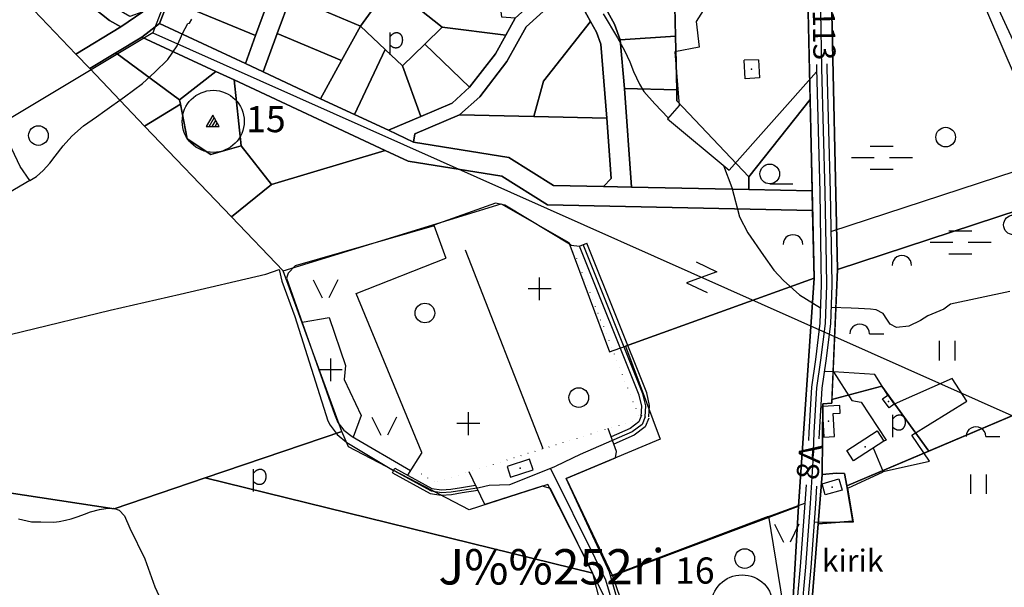
# Model space of a CAD drawing. Extents: x 546175 to 560035, y 6573402 to 6585864.
# Drawn here: x 551925 to 552679, y 6580570 to 6581005 of the extents above; entities that cross this region are included whole.
import ezdxf
from ezdxf.enums import TextEntityAlignment as Align

# ---------------------------------------------------------------- set-up
doc = ezdxf.new("R2010")
doc.units = 0
doc.header["$MEASUREMENT"] = 0
doc.linetypes.add('KIVIAED', pattern=[5.501, 0.001, -4.8, -0.7])
for name, color, linetype in [('1', 7, 'CONTINUOUS'), ('10', 7, 'CONTINUOUS'), ('11', 7, 'CONTINUOUS'), ('12', 7, 'CONTINUOUS'), ('13', 7, 'CONTINUOUS'), ('14', 7, 'CONTINUOUS'), ('15', 7, 'CONTINUOUS'), ('16', 7, 'CONTINUOUS'), ('17', 7, 'CONTINUOUS'), ('19', 7, 'CONTINUOUS'), ('22', 7, 'CONTINUOUS'), ('23', 7, 'CONTINUOUS'), ('28', 7, 'CONTINUOUS'), ('3', 7, 'CONTINUOUS'), ('30', 7, 'CONTINUOUS'), ('31', 7, 'CONTINUOUS'), ('33', 7, 'CONTINUOUS'), ('4', 7, 'CONTINUOUS'), ('40', 7, 'CONTINUOUS'), ('44', 7, 'CONTINUOUS'), ('46', 7, 'CONTINUOUS'), ('5', 7, 'CONTINUOUS'), ('50', 7, 'CONTINUOUS'), ('51', 7, 'CONTINUOUS'), ('52', 7, 'CONTINUOUS'), ('53', 7, 'CONTINUOUS'), ('58', 7, 'CONTINUOUS')]:
    doc.layers.add(name, color=color, linetype=linetype)
doc.styles.add('txt', font='TXT', dxfattribs={"height": 0.2})

# ---------------------------------------------------------------- blocks, each defined once
blk = doc.blocks.new('KALM_1')
at = {"layer": '1', "color": 7, "linetype": 'Continuous'}
for p, q in [((0, -8.76), (0, 8.74)), ((8.74, 0), (-8.76, 0))]:
    blk.add_line(p, q, dxfattribs=at)
blk = doc.blocks.new('LEHT_1')
at = {"layer": '13', "color": 3, "linetype": 'Continuous'}
blk.add_circle((0, 0), 7.52, dxfattribs=at)
blk = doc.blocks.new('LAGE_1')
at = {"layer": '10', "color": 7, "linetype": 'Continuous'}
for p, q in [((-9.38, 13.76), (-2.5, 0)), ((9.36, 13.76), (2.5, 0))]:
    blk.add_line(p, q, dxfattribs=at)
blk = doc.blocks.new('LZMR_1')
at = {"layer": '4', "color": 7, "linetype": 'Continuous'}
blk.add_lwpolyline([(-8.74, 8.76), (8.76, 8.76), (-8.74, -8.74), (8.76, -8.74)], dxfattribs=at)
blk = doc.blocks.new('HLEHT1')
at = {"layer": '15', "color": 3, "linetype": 'Continuous'}
blk.add_line((0, -7.52), (17.52, -7.52), dxfattribs=at)
blk.add_circle((0, 0), 7.52, dxfattribs=at)
blk = doc.blocks.new('VOSA_1')
at = {"layer": '5', "color": 3, "linetype": 'Continuous'}
blk.add_arc((0.01, 0.02), 7.5, 359.84721, 180.15279, dxfattribs=at)
blk = doc.blocks.new('KIVIH1')
at = {"layer": '17', "color": 7, "linetype": 'Continuous'}
for p, q in [((-2.72, -2.88), (1.16, 3.8)), ((-0.4, -2.88), (2.28, 1.8)), ((1.88, -2.88), (3.44, -0.16))]:
    blk.add_line(p, q, dxfattribs=at)
blk.add_lwpolyline([(-5, -2.88), (5, -2.88), (0, 5.8), (-5, -2.88)], dxfattribs=at)
blk = doc.blocks.new('KAITS1')
at = {"layer": '3', "color": 1, "linetype": 'Continuous'}
blk.add_circle((0, 0), 23.76, dxfattribs=at)
blk = doc.blocks.new('POLD_1')
at = {"layer": '28', "color": 7, "linetype": 'Continuous'}
blk.add_line((-4.78, -9.26), (-4.78, 7.8), dxfattribs=at)
blk.add_open_spline([(-4.78, 4.7), (-3.22, 6.5), (-1.3, 7.68), (1.24, 7.94), (3.46, 6.58), (4.64, 3.96), (4.68, 0.38), (3.2, -2.66), (1.24, -3.98), (-1.74, -4.02), (-4.22, -2.36), (-4.78, -1.84)], degree=2, dxfattribs=at)
blk = doc.blocks.new('HPOOS1')
at = {"layer": '16', "color": 3, "linetype": 'Continuous'}
blk.add_line((7.52, 0.04), (18.32, 0.04), dxfattribs=at)
blk.add_arc((0.02, 0.02), 7.5, 359.84721, 180.15279, dxfattribs=at)
blk = doc.blocks.new('HEIN_1')
at = {"layer": '46', "color": 3, "linetype": 'Continuous'}
for p, q in [((-5.98, -7.48), (-5.98, 7.52)), ((6.02, -7.48), (6.02, 7.52))]:
    blk.add_line(p, q, dxfattribs=at)
blk = doc.blocks.new('MSOO_1')
at = {"layer": '19', "color": 5, "linetype": 'Continuous'}
for p, q in [((-8.76, 8.76), (8.74, 8.76)), ((-23.16, 0), (-5.66, 0)), ((6.04, 0), (23.54, 0)), ((-8.76, -8.74), (8.74, -8.74))]:
    blk.add_line(p, q, dxfattribs=at)

msp = doc.modelspace()

# ---------------------------------------------------------------- linework, layer by layer
at = {"layer": '1', "color": 5, "linetype": 'Continuous'}
for points in [[(552000.69, 6581744.78), (552053.63, 6581704.38), (552156.41, 6581624.46), (552176.89, 6581604.31), (552240.41, 6581531.29), (552277.49, 6581492.03), (552482.66, 6581303.44), (552512.74, 6581264), (552526.34, 6581150.18), (552526.95, 6581145.03), (552527.02, 6581142.63), (552529.76, 6581055.49), (552528.11, 6581055.7), (552533.61, 6580806.78), (552521.51, 6580632.42), (552515.21, 6580522.92)], [(552529.95, 6580535.82), (552536.66, 6580619), (552539.67, 6580656.73), (552540.26, 6580710.74), (552547.09, 6580711.17), (552551.47, 6580813.42), (552546.62, 6581032.55), (552545.29, 6581145.15), (552543.84, 6581199.41), (552542.41, 6581225.17), (552535.51, 6581264.76), (552523.83, 6581280.27), (552518.97, 6581288.33), (552502.39, 6581308.7), (552480.93, 6581329.57), (552455.29, 6581353.35), (552327.15, 6581470.55), (552270.09, 6581524.57), (552243.9, 6581552.45), (552191.54, 6581617.96), (552169.6, 6581639.53), (552065.56, 6581720.44)], [(551844.75, 6580653.53), (551997.4, 6580630.38), (552067.17, 6580653.99), (552171.96, 6580689.46), (552126.96, 6580812.46), (552087.49, 6580853.73), (552020.87, 6580923.29), (551978.78, 6580967.25), (551968.15, 6580978.35), (551936, 6581011.92), (551905.55, 6581043.72)], [(552019.53, 6581010.68), (552002.57, 6580999.12), (551968.15, 6580978.35), (551978.78, 6580967.25), (551998.86, 6580979.37), (552018.79, 6580991.39), (552032.15, 6581001.71), (552039.31, 6581020.19)], [(552356.8, 6581013.59), (552362.38, 6581003.39), (552366.96, 6580995.02), (552370.16, 6580986.04), (552374.93, 6580929.37), (552378.17, 6580883.18), (552372.33, 6580877.06), (552393.67, 6580876.61), (552388.32, 6580951.97), (552384.93, 6580989.29), (552380.69, 6581001.17), (552369.19, 6581022.2)]]:
    msp.add_lwpolyline(points, dxfattribs=at)
for points in [[(551876.86, 6581135.75), (551870.86, 6581130.46), (551901.18, 6581098.53), (551931.51, 6581066.61), (551961.84, 6581034.69), (551981.67, 6581013.82), (551994.01, 6581004.08), (552002.57, 6580999.12), (552019.53, 6581010.68), (552009.6, 6581007.18), (551999.92, 6581012.79), (551992.8, 6581018.41), (551988.76, 6581021.59), (551966.83, 6581044.68), (551941.35, 6581071.5), (551907.36, 6581107.28), (551894.72, 6581116.95)], [(552082.87, 6581132.58), (552079.08, 6581122.79), (552143.68, 6581095.86), (552136.12, 6581075.18), (552128.55, 6581054.5), (552120.98, 6581033.82), (552113.42, 6581013.14), (552105.85, 6580992.46), (552098, 6580971.02), (552111.65, 6580964.66), (552122.46, 6580994.21), (552132.78, 6581022.42), (552143.1, 6581050.62), (552152.61, 6581076.6), (552161.15, 6581099.96), (552149.06, 6581105), (552116.44, 6581118.59)], [(552425.77, 6581068.51), (552426.71, 6581025.84), (552427.46, 6580991.98), (552428.36, 6580951.06), (552428.55, 6580942.47), (552483.55, 6580884.31), (552530.59, 6580943.49), (552528.11, 6581055.7)], [(552143.1, 6581050.62), (552132.78, 6581022.42), (552186.22, 6580999.82), (552198.31, 6581016.5), (552199.68, 6581026.7)], [(552249.94, 6581050.48), (552231.65, 6581012.35), (552248.73, 6580999), (552297.42, 6580992.87), (552304.62, 6581005.88), (552294.51, 6581006.61), (552291.67, 6581030.96), (552287.15, 6581036.04), (552278.32, 6581045.98)], [(552546.62, 6581032.55), (552551.47, 6580813.42), (552726.32, 6580870.89), (552648.55, 6581051.89)], [(552047.26, 6581040.71), (552039.31, 6581020.19), (552105.85, 6580992.46), (552113.42, 6581013.14)], [(551961.84, 6581034.69), (551936, 6581011.92), (551968.15, 6580978.35), (552002.57, 6580999.12), (551994.01, 6581004.08), (551981.67, 6581013.82)], [(552337.58, 6581035.72), (552304.62, 6581005.88), (552297.42, 6580992.87), (552289.49, 6580978.54), (552269.76, 6580952.91), (552256.4, 6580940.9), (552232.4, 6580930.64), (552207.5, 6580920), (552226.8, 6580911), (552227.73, 6580917.23), (552262.12, 6580931.93), (552277.49, 6580945.74), (552298.29, 6580972.76), (552312.96, 6580999.27), (552344.47, 6581027.79)], [(552344.47, 6581027.79), (552312.96, 6580999.27), (552298.29, 6580972.76), (552277.49, 6580945.74), (552262.12, 6580931.93), (552318.83, 6580930.64), (552326.34, 6580957.68), (552362.38, 6581003.39), (552356.8, 6581013.59)], [(552369.19, 6581022.2), (552380.69, 6581001.17), (552384.93, 6580989.29), (552427.46, 6580991.98), (552426.71, 6581025.84)], [(552039.31, 6581020.19), (552032.15, 6581001.71), (552098, 6580971.02), (552105.85, 6580992.46)], [(552132.78, 6581022.42), (552122.46, 6580994.21), (552171.68, 6580973.4), (552186.22, 6580999.82)], [(552198.31, 6581016.5), (552186.22, 6580999.82), (552205.1, 6580981.81), (552218.24, 6580969.27), (552235.46, 6580986.05), (552248.73, 6580999), (552231.65, 6581012.35)], [(552032.15, 6581001.71), (552018.79, 6580991.39), (552075.36, 6580965.03), (552089.33, 6580958.52), (552205.18, 6580904.53), (552222.73, 6580896.46), (552294.5, 6580884.98), (552329.44, 6580862.96), (552532.46, 6580858.67), (552532.13, 6580873.68), (552483.6, 6580874.7), (552393.67, 6580876.61), (552372.33, 6580877.06), (552333.92, 6580877.87), (552299.9, 6580899.3), (552226.8, 6580911), (552207.5, 6580920), (552181.59, 6580932.07), (552155.6, 6580944.18), (552111.65, 6580964.66), (552098, 6580971.02)], [(552362.38, 6581003.39), (552326.34, 6580957.68), (552318.83, 6580930.64), (552374.93, 6580929.37), (552370.16, 6580986.04), (552366.96, 6580995.02)], [(552122.46, 6580994.21), (552111.65, 6580964.66), (552155.6, 6580944.18), (552171.68, 6580973.4)], [(552186.22, 6580999.82), (552171.68, 6580973.4), (552155.6, 6580944.18), (552181.59, 6580932.07), (552205.1, 6580981.81)], [(552248.73, 6580999), (552235.46, 6580986.05), (552269.76, 6580952.91), (552289.49, 6580978.54), (552297.42, 6580992.87)], [(552018.79, 6580991.39), (551998.86, 6580979.37), (552047.67, 6580943.42), (552075.36, 6580965.03)], [(552384.93, 6580989.29), (552388.32, 6580951.97), (552428.36, 6580951.06), (552427.46, 6580991.98)], [(551998.86, 6580979.37), (551978.78, 6580967.25), (552020.87, 6580923.29), (552048.36, 6580939.92), (552047.67, 6580943.42)], [(552205.1, 6580981.81), (552181.59, 6580932.07), (552207.5, 6580920), (552232.4, 6580930.64), (552218.24, 6580969.27)], [(552235.46, 6580986.05), (552218.24, 6580969.27), (552232.4, 6580930.64), (552256.4, 6580940.9), (552269.76, 6580952.91)], [(552075.36, 6580965.03), (552047.67, 6580943.42), (552048.36, 6580939.92), (552053.53, 6580913.41), (552071.64, 6580901.55), (552094.77, 6580908.25), (552089.33, 6580958.52)], [(552089.33, 6580958.52), (552094.77, 6580908.25), (552118.11, 6580878.62), (552205.18, 6580904.53)], [(552388.32, 6580951.97), (552393.67, 6580876.61), (552483.6, 6580874.7), (552483.55, 6580884.31), (552428.55, 6580942.47), (552428.36, 6580951.06)], [(552483.55, 6580884.31), (552483.6, 6580874.7), (552532.13, 6580873.68), (552530.59, 6580943.49)], [(552048.36, 6580939.92), (552020.87, 6580923.29), (552087.49, 6580853.73), (552118.11, 6580878.62), (552094.77, 6580908.25), (552071.64, 6580901.55), (552053.53, 6580913.41)], [(552262.12, 6580931.93), (552227.73, 6580917.23), (552226.8, 6580911), (552299.9, 6580899.3), (552333.92, 6580877.87), (552372.33, 6580877.06), (552378.17, 6580883.18), (552374.93, 6580929.37), (552318.83, 6580930.64)], [(552532.46, 6580858.67), (552329.44, 6580862.96), (552294.5, 6580884.98), (552222.73, 6580896.46), (552205.18, 6580904.53), (552118.11, 6580878.62), (552087.49, 6580853.73), (552126.99, 6580812.48), (552294.01, 6580863.71), (552345.63, 6580834.21), (552376.94, 6580750.46), (552389.17, 6580754.85), (552533.61, 6580806.78)], [(552551.47, 6580813.42), (552547.22, 6580714.14), (552585.47, 6580724.3), (552621.36, 6580674.53), (552817.57, 6580757.64), (552867.47, 6580780.38), (552840.54, 6580815.52), (552726.32, 6580870.89)], [(552389.17, 6580754.85), (552415.79, 6580683.64), (552343.65, 6580653.56), (552379.15, 6580579.06), (552521.51, 6580632.42), (552533.61, 6580806.78)], [(552662.01, 6580519.68), (552696.42, 6580531.11), (552746.53, 6580552.27), (552783.99, 6580567.39), (552827.72, 6580586.4), (552870.76, 6580605.65), (552817.57, 6580757.64), (552558.6, 6580647.94), (552563.17, 6580620.89), (552536.65, 6580619), (552529.95, 6580535.82), (552542.05, 6580515.51), (552558.44, 6580513.41), (552583.31, 6580513.41), (552612.89, 6580513.23), (552636.66, 6580514.17)], [(552547.22, 6580714.14), (552547.09, 6580711.17), (552540.26, 6580710.74), (552539.67, 6580656.73), (552550.71, 6580657.56), (552556.85, 6580657.46), (552558.6, 6580647.94), (552621.36, 6580674.53), (552585.47, 6580724.3)], [(552067.17, 6580653.99), (552364.06, 6580581.07), (552329.64, 6580649.05), (552269.5, 6580629.54), (552176.97, 6580677.82), (552171.96, 6580689.46)], [(552539.67, 6580656.73), (552536.66, 6580619), (552563.17, 6580620.89), (552558.6, 6580647.94), (552556.85, 6580657.46), (552550.71, 6580657.56)], [(551886.36, 6580462.98), (551898.71, 6580469.27), (551945.16, 6580476.14), (552040.51, 6580483.7), (552080.7, 6580486.14), (552131.14, 6580492.88), (552207.48, 6580506.66), (552322.37, 6580526.29), (552366.93, 6580529.79), (552375.8, 6580535.35), (552364.06, 6580581.07), (552067.17, 6580653.99), (551997.4, 6580630.38), (551844.75, 6580653.53), (551869.65, 6580546.26)], [(552521.51, 6580632.42), (552379.15, 6580579.06), (552391.01, 6580544.89), (552437.77, 6580519.37), (552460.26, 6580517.02), (552515.21, 6580522.92)]]:
    msp.add_lwpolyline(points, close=True, dxfattribs=at)
at = {"layer": '10', "color": 7, "linetype": 'Continuous'}
for points in [[(553410.26, 6583607.18), (553310.42, 6583637.96), (553021.17, 6583522.39), (552874.35, 6582786.37), (552709.19, 6582709.27), (552652.24, 6582437.61), (552643.36, 6582375.48), (552547.62, 6582342.99), (552027.05, 6580994.57), (552741.06, 6580676.69)], [(552027.05, 6580994.57), (551571.9, 6580721.89), (551575.92, 6580515.23), (551545.48, 6580445.87), (551488.09, 6580388.1), (551497.17, 6580368.07), (551512.1, 6580371.57)]]:
    msp.add_lwpolyline(points, dxfattribs=at)
at = {"layer": '14', "color": 55, "linetype": 'Continuous'}
for points in [[(552404.1, 6580700.86), (552404.6, 6580709.09), (552402.5, 6580718.37), (552356.63, 6580832.52)], [(552404.1, 6580700.86), (552401.79, 6580695.03), (552394.32, 6580689.35), (552354.42, 6580672.01), (552335.86, 6580663)], [(552284.73, 6580648.39), (552300.57, 6580648.92), (552335.86, 6580663)], [(552211.61, 6580659.7), (552240.24, 6580644.14), (552248.09, 6580642.9), (552255.55, 6580643.38), (552263.75, 6580644.79), (552277.1, 6580646.82), (552284.73, 6580648.39)], [(552331.78, 6580661.37), (552365.67, 6580592.91), (552373.79, 6580576.07), (552376.54, 6580566.67), (552382.21, 6580546.41), (552387.02, 6580532.36), (552388.71, 6580518.51)]]:
    msp.add_lwpolyline(points, dxfattribs=at)
at = {"layer": '16', "color": 7, "linetype": 'Continuous'}
msp.add_lwpolyline([(551917.9, 6580763.85), (551927.36, 6580766.09), (551994.35, 6580782.27), (552048.11, 6580794.68), (552113.6, 6580810.06), (552123.86, 6580813.45), (552126.01, 6580804.5), (552135.92, 6580777.55), (552161.15, 6580697.75), (552162.85, 6580694.44), (552168.34, 6580687.19), (552175.67, 6580681.03), (552211.55, 6580659.6)], dxfattribs=at)
at = {"layer": '19', "color": 87, "linetype": 'Continuous'}
msp.add_line((552325.95, 6580676.29), (552266.59, 6580828.25), dxfattribs=at)
at = {"layer": '22', "color": 1, "linetype": 'Continuous'}
for p in [(552485.58, 6580966.92), (552572.73, 6580677.78), (552547.33, 6580646.99)]:
    msp.add_point(p, dxfattribs=at)
at = {"layer": '23', "color": 197, "linetype": 'Continuous'}
for p in [(552590.42, 6580712.51), (552544.46, 6580697.36), (552308.39, 6580661.51)]:
    msp.add_point(p, dxfattribs=at)
at = {"layer": '30', "color": 3, "linetype": 'Continuous'}
for p, q in [((552242.35, 6580847.46), (552251.51, 6580822.31)), ((552347.48, 6580832.04), (552353.91, 6580831.42)), ((552548.4, 6580735.15), (552541.3, 6580735.57)), ((552233.19, 6580673.56), (552222.14, 6580656.26)), ((552578.85, 6580676.99), (552586.34, 6580658.82))]:
    msp.add_line(p, q, dxfattribs=at)
for points in [[(552534.23, 6581021.63), (552520.13, 6581026.36), (552503.29, 6581049.53), (552463.99, 6581035.84), (552443.21, 6581003.18), (552445.46, 6580983.69), (552426.93, 6580980.01), (552430.3, 6580938.93), (552421.32, 6580928.92), (552468.48, 6580889.42), (552535.42, 6580964.72)], [(552347.4, 6580832.25), (552296.75, 6580862.85), (552289.47, 6580864.19), (552242.35, 6580847.46)], [(552233.19, 6580673.56), (552182.77, 6580795.24), (552251.51, 6580822.31)], [(552141.48, 6580773.21), (552162.2, 6580776.7), (552174.8, 6580740.15), (552173.6, 6580729.47), (552186.79, 6580701.91), (552180.68, 6580685.2)], [(552548.4, 6580735.15), (552562.36, 6580713.25), (552569.66, 6580712.04), (552588.78, 6580682.83), (552586.94, 6580682.24)], [(552533.49, 6580620.22), (552563.79, 6580620.57), (552559.41, 6580646.14), (552586.34, 6580658.82)]]:
    msp.add_lwpolyline(points, dxfattribs=at)
at = {"layer": '31', "color": 100, "linetype": 'Continuous'}
for p, q in [((552683.49, 6580796.59), (552638.11, 6580786.97)), ((552498.75, 6580624.54), (552526.52, 6580634.7))]:
    msp.add_line(p, q, dxfattribs=at)
for points in [[(552546.39, 6580842.47), (552716.36, 6580898.25), (552700.03, 6580958.28), (552663.94, 6581036.44), (552645.47, 6581125.86)], [(551933.05, 6580881.72), (551925.57, 6580892.35), (551910.66, 6580923.77), (551895.38, 6580946.35), (551878.78, 6580979.08), (551875.42, 6580987.23), (551873.82, 6580990.41), (551872.58, 6580995.67), (551869.7, 6580998.78), (551864.17, 6581001.28), (551858.6, 6581004.8), (551853.63, 6581010.13), (551845.87, 6581018.71), (551841.58, 6581023.93), (551840.55, 6581025.07), (551835.8, 6581024.6), (551830.09, 6581024.48), (551823.42, 6581024.68), (551817.64, 6581026.44), (551815.11, 6581028.6), (551808.65, 6581040.09)], [(552372.13, 6581009.19), (552382.87, 6580990.86), (552388.3, 6580981.03), (552392.33, 6580972.43), (552395.17, 6580965.01), (552399.86, 6580955.4), (552403.21, 6580949.8), (552411.67, 6580940.17), (552421.82, 6580929.48)], [(551933.05, 6580881.72), (551938.17, 6580884.65), (551943.13, 6580889.23), (551948.27, 6580894.77), (551952.46, 6580900.31), (551958.39, 6580908.22), (551965.06, 6580915.58), (551973.93, 6580923.53), (551984.07, 6580930.31), (551990.4, 6580934.83), (552005.54, 6580945.59), (552019.18, 6580955.95), (552028.59, 6580964.54), (552038.63, 6580974.22), (552045.73, 6580984.52), (552049.74, 6580994.14), (552054.01, 6581001.69), (552055.19, 6581002.01), (552056.99, 6581005.15)], [(552464.11, 6580893.08), (552470.61, 6580876.27), (552476.52, 6580853.77), (552482.86, 6580841.55), (552494.86, 6580824.12), (552502.66, 6580813.02), (552510.07, 6580804.98), (552522.27, 6580794.03), (552538.44, 6580784.19)], [(552638.11, 6580786.97), (552632.94, 6580783.12), (552620.68, 6580778.12), (552615.09, 6580774.39), (552606.09, 6580770.21), (552596.57, 6580769.25), (552591.88, 6580771.74), (552589.18, 6580775.58), (552586.43, 6580779.75), (552581.17, 6580782.61), (552576.78, 6580783.05), (552567.44, 6580783.58), (552562.04, 6580783.95), (552546.45, 6580784.48)], [(552589.9, 6580717.48), (552580.08, 6580733.27), (552548.41, 6580735.14)], [(552586.34, 6580658.83), (552621.9, 6580666.98), (552608.28, 6580686.84), (552650.42, 6580712.74), (552639.41, 6580730.15), (552594.95, 6580710.45)], [(551924.15, 6580622.64), (551934.18, 6580620.36), (551941.49, 6580620.36), (551951.44, 6580620.31), (551955.3, 6580620.71), (551960.18, 6580621.78), (551964.48, 6580622.69), (551969.93, 6580624.41), (551974.77, 6580626.34), (551979.39, 6580628.02), (551986.17, 6580629.93), (551991.14, 6580630.75), (551997.01, 6580630.81), (552001.23, 6580629.29), (552005.4, 6580624.94), (552009.59, 6580615.71), (552020.92, 6580592.12), (552028.7, 6580570.59), (552036.24, 6580554.03), (552044.14, 6580533.43)]]:
    msp.add_lwpolyline(points, dxfattribs=at)
at = {"layer": '33', "color": 11, "linetype": 'Continuous'}
msp.add_lwpolyline([(552538.52, 6581010.93), (552539.35, 6580967.52), (552541.83, 6580872.69), (552542.84, 6580818.14), (552543.07, 6580801.62), (552542.01, 6580772.23), (552538.5, 6580744.08), (552535.43, 6580723.01), (552533.41, 6580688.67), (552532.64, 6580667.14), (552530.52, 6580634.56), (552526.97, 6580585.86), (552520.29, 6580512.29)], dxfattribs=at)
at = {"layer": '40', "color": 95, "linetype": 'KIVIAED'}
msp.add_line((552242.67, 6580651.1), (552229.3, 6580659.11), dxfattribs=at)
msp.add_lwpolyline([(552347.4, 6580832.25), (552400.1, 6580699.25), (552243.91, 6580650.89)], dxfattribs=at)
at = {"layer": '44', "color": 31, "linetype": 'Continuous'}
msp.add_lwpolyline([(552377.67, 6580579.16), (552498.69, 6580624.88), (552515.16, 6580523.07)], dxfattribs=at)
at = {"layer": '50', "color": 43, "linetype": 'Continuous'}
msp.add_line((552491.1, 6580973.96), (552480.05, 6580973.57), dxfattribs=at)
for points in [[(552491.1, 6580973.96), (552491.87, 6580960.08), (552480.79, 6580959.5), (552480.05, 6580973.57)], [(552589.9, 6580717.48), (552594.95, 6580710.45), (552590.93, 6580707.55), (552585.88, 6580714.59), (552589.9, 6580717.48)], [(552553.23, 6580709.54), (552539.71, 6580708.68), (552541.03, 6580685.19), (552549.26, 6580685.66), (552548.24, 6580703.24), (552553.63, 6580703.58), (552553.23, 6580709.54)], [(552558.71, 6580674.94), (552581.87, 6580689.95), (552586.94, 6580682.24), (552563.71, 6580667.17), (552558.71, 6580674.94)], [(552301.16, 6580654.59), (552318.33, 6580660.28), (552315.61, 6580668.44), (552298.45, 6580662.73), (552301.16, 6580654.59)], [(552552.48, 6580653.23), (552555.06, 6580644.77), (552541.96, 6580641.15), (552539.81, 6580649.41), (552552.48, 6580653.23)]]:
    msp.add_lwpolyline(points, dxfattribs=at)
at = {"layer": '51', "color": 7, "linetype": 'Continuous'}
for points in [[(552535.28, 6580970.47), (552535.35, 6580967.43), (552537.83, 6580872.6), (552538.84, 6580818.08), (552539.07, 6580801.66), (552538.02, 6580772.55), (552534.54, 6580744.62), (552531.45, 6580723.42), (552529.41, 6580688.86), (552529.19, 6580682.7)], [(552543.29, 6580970.91), (552543.35, 6580967.61), (552545.83, 6580872.78), (552546.84, 6580818.2), (552547.07, 6580801.58), (552546, 6580771.91), (552542.46, 6580743.54), (552539.41, 6580722.6), (552537.41, 6580688.48), (552537.25, 6580683.92)], [(552527.44, 6580648.86), (552526.53, 6580634.84), (552522.98, 6580586.19), (552517.37, 6580524.34)], [(552535.38, 6580647.65), (552534.51, 6580634.28), (552530.96, 6580585.53), (552526.44, 6580535.84)]]:
    msp.add_lwpolyline(points, dxfattribs=at)
at = {"layer": '52', "color": 7, "linetype": 'Continuous'}
for p, q in [((552353.85, 6580831.4), (552359.41, 6580833.64)), ((552210.65, 6580657.94), (552212.57, 6580661.46))]:
    msp.add_line(p, q, dxfattribs=at)
for points in [[(552401.11, 6580701.04), (552401.58, 6580708.85), (552399.63, 6580717.47), (552353.85, 6580831.4)], [(552407.09, 6580700.68), (552407.62, 6580709.33), (552405.37, 6580719.27), (552359.41, 6580833.64)], [(552401.31, 6580701.97), (552399.31, 6580696.91), (552392.79, 6580691.96), (552378.15, 6580685.6)], [(552406.89, 6580699.75), (552404.27, 6580693.15), (552395.85, 6580686.74), (552380.25, 6580679.96)], [(552385.47, 6580551.8), (552376.93, 6580581.87), (552343.65, 6580653.56), (552381.42, 6580669.31), (552382.32, 6580674.37), (552375.87, 6580691.75)], [(552210.65, 6580657.94), (552239.59, 6580642.22), (552248, 6580640.89), (552255.78, 6580641.39), (552264.07, 6580642.82), (552276.13, 6580644.65)], [(552212.57, 6580661.46), (552240.89, 6580646.06), (552248.18, 6580644.91), (552255.32, 6580645.37), (552263.43, 6580646.76), (552274.37, 6580648.43)], [(552375.72, 6580523.08), (552380.52, 6580528.45), (552373.63, 6580561.91), (552331.66, 6580645.97), (552325.36, 6580647.66), (552281.29, 6580633.6), (552269.52, 6580658.82)]]:
    msp.add_lwpolyline(points, dxfattribs=at)
at = {"layer": '53', "color": 3, "linetype": 'Continuous'}
msp.add_line((551933.05, 6580881.72), (551876.98, 6580849.13), dxfattribs=at)
msp.add_lwpolyline([(552242.59, 6580846.8), (552136.1, 6580816.31), (552130.86, 6580810.77), (552129.6, 6580806.94), (552166.29, 6580702.78), (552168.87, 6580696.54), (552173.52, 6580690.46), (552179.83, 6580685.77), (552224.4, 6580659.8)], dxfattribs=at)

# ---------------------------------------------------------------- block references
at = {"layer": '1', "color": 7, "linetype": 'Continuous'}
for p in [(552323.35, 6580798.76), (552163.4, 6580736.78), (552268.78, 6580695.58)]:
    msp.add_blockref('KALM_1', p, dxfattribs=at)
at = {"layer": '10', "color": 7, "linetype": 'Continuous'}
for p in [(552159.36, 6580791.73), (552204.33, 6580686.86), (552512.62, 6580604.93)]:
    msp.add_blockref('LAGE_1', p, dxfattribs=at)
at = {"layer": '13', "color": 3, "linetype": 'Continuous'}
for p in [(551939.51, 6580916.03), (552634.3, 6580914.77), (552235.51, 6580780.21), (552353.33, 6580715.54), (552480.49, 6580592.31)]:
    msp.add_blockref('LEHT_1', p, dxfattribs=at)
at = {"layer": '15', "color": 3, "linetype": 'Continuous'}
for p in [(552499.63, 6580886.62), (552686.24, 6580847.66)]:
    msp.add_blockref('HLEHT1', p, dxfattribs=at)
at = {"layer": '16', "color": 3, "linetype": 'Continuous'}
for p in [(552568.53, 6580764.27), (552657.46, 6580685.71)]:
    msp.add_blockref('HPOOS1', p, dxfattribs=at)
at = {"layer": '17', "color": 7, "linetype": 'Continuous'}
msp.add_blockref('KIVIH1', (552073.01, 6580925.81), dxfattribs=at)
at = {"layer": '19', "color": 5, "linetype": 'Continuous'}
for p in [(552585.33, 6580899.12), (552645.5, 6580834.34)]:
    msp.add_blockref('MSOO_1', p, dxfattribs=at)
at = {"layer": '28', "color": 7, "linetype": 'Continuous'}
for p in [(552213.57, 6580986.97), (552598.66, 6580694.51), (552109.04, 6580652.93)]:
    msp.add_blockref('POLD_1', p, dxfattribs=at)
at = {"layer": '3', "color": 1, "linetype": 'Continuous'}
for p in [(552073.39, 6580926.86), (552478.4, 6580556.11)]:
    msp.add_blockref('KAITS1', p, dxfattribs=at)
at = {"layer": '4', "color": 7, "linetype": 'Continuous', "xscale": 0.9999987157139706, "yscale": 0.9999987157139706, "rotation": 334.8837533747343}
msp.add_blockref('LZMR_1', (552447.45, 6580807.63), dxfattribs=at)
at = {"layer": '46', "color": 3, "linetype": 'Continuous'}
for p in [(552635.55, 6580751.38), (552659.59, 6580649.24)]:
    msp.add_blockref('HEIN_1', p, dxfattribs=at)
at = {"layer": '5', "color": 3, "linetype": 'Continuous'}
for p in [(552517.32, 6580832.64), (552600.76, 6580816.65)]:
    msp.add_blockref('VOSA_1', p, dxfattribs=at)

# ---------------------------------------------------------------- texts
at = {"layer": '11', "color": 253, "linetype": 'Continuous', "style": 'txt'}
msp.add_text('kirik', height=17, dxfattribs=at).set_placement((552539.41, 6580582.22))
at = {"layer": '12', "color": 253, "linetype": 'Continuous', "style": 'txt'}
msp.add_text('113', height=17, rotation=270.8292, dxfattribs=at).set_placement((552532.5, 6581012.05))
at = {"layer": '15', "color": 253, "linetype": 'Continuous', "style": 'txt'}
msp.add_text('J%%252ri', height=27, dxfattribs=at).set_placement((552245.89, 6580572.53))
at = {"layer": '3', "color": 1, "linetype": 'Continuous', "style": 'txt'}
for s, p in [('15', (552113.74, 6580925.97)), ('16', (552442.2, 6580580.59))]:
    msp.add_text(s, height=20, dxfattribs=at).set_placement(p, align=Align.MIDDLE)
at = {"layer": '58', "color": 95, "linetype": 'Continuous', "style": 'txt'}
msp.add_text('8A', height=17, rotation=84.04089, dxfattribs=at).set_placement((552531.76, 6580666.05), align=Align.MIDDLE)

doc.saveas('drawing.dxf')
